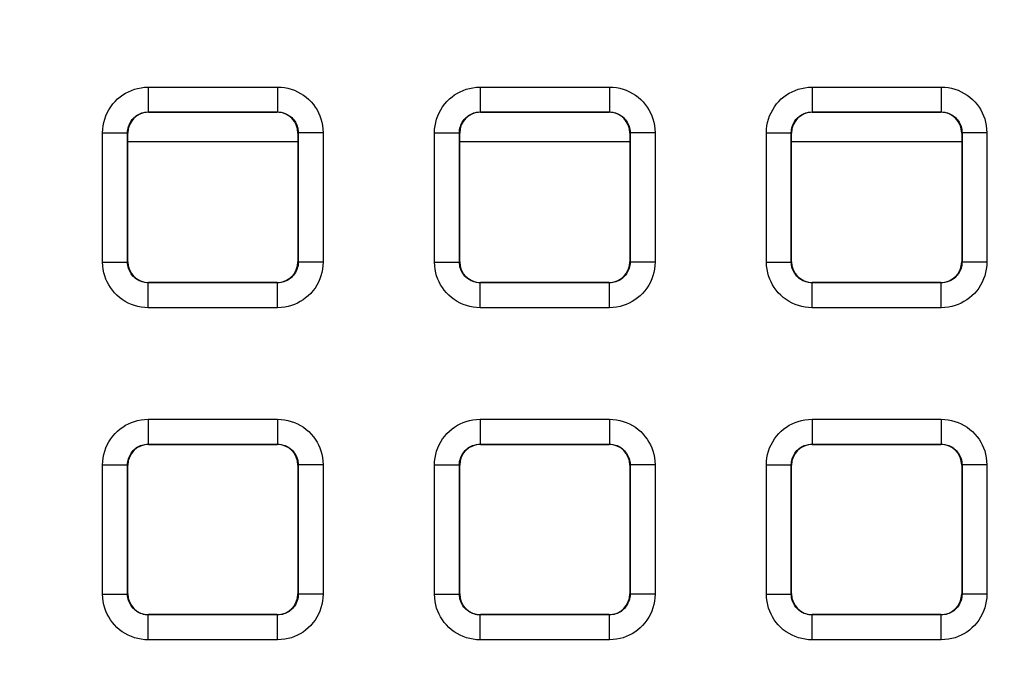
# Model space of a CAD drawing. Units: millimetres. Extents: x -150 to 82, y -214 to 108.
# Drawn here: x 20 to 32, y -22 to -14 of the extents above; entities that cross this region are included whole.
import ezdxf

# ---------------------------------------------------------------- set-up
doc = ezdxf.new("R2010")
doc.units = ezdxf.units.MM
doc.header["$LTSCALE"] = 16.335
doc.layers.get('0').update_dxf_attribs({"linetype": 'CONTINUOUS'})
doc.layers.add('RACCORDO', color=7, linetype='CONTINUOUS')
doc.styles.get("Standard").update_dxf_attribs({"font": 'txt', "width": 0.8})
doc.dimstyles.new('DIMSTYLE_1', dxfattribs={"dimtxt": 3, "dimasz": 3, "dimexe": 1.5, "dimexo": 0.5, "dimgap": 0.75, "dimtad": 1, "dimtxsty": 'STANDARD', "dimblk": '_FILLED', "dimblk1": '_FILLED', "dimblk2": '_FILLED', "dimcen": 0.09, "dimazin": 2, "dimtfac": 1, "dimtofl": 0, "dimtmove": 0, "dimatfit": 3, "dimldrblk": '_FILLED', "dimfxl": 1, "dimtolj": 1, "dimarcsym": 0})

# ---------------------------------------------------------------- blocks, each defined once
blk = doc.blocks.new('_FILLED')
at = {"color": 0, "linetype": 'BYBLOCK'}
blk.add_solid([(0, 0), (-1, 0.3167), (-1, -0.3167)], dxfattribs=at)
blk = doc.blocks.new('*D2')
at = {"color": 7, "linetype": 'CONTINUOUS'}
for p, q in [((0.5, 66.5), (71.737, 66.5)), ((70.237, 66.5), (70.237, -54.5)), ((70.237, -175.5), (70.237, -54.5)), ((0.5, -175.5), (71.737, -175.5))]:
    blk.add_line(p, q, dxfattribs=at)
at = {"color": 7, "linetype": 'CONTINUOUS', "xscale": 3, "yscale": 3, "zscale": 3}
for p, rotation in [((70.237, 66.5), 90), ((70.237, -175.5), 270)]:
    blk.add_blockref('_FILLED', p, dxfattribs=dict(at, rotation=rotation))

msp = doc.modelspace()

# ---------------------------------------------------------------- linework, layer by layer
at = {"layer": 'RACCORDO', "color": 250, "linetype": 'CONTINUOUS'}
for p, q in [((21.221, -15.171), (22.779, -15.171)), ((21.221, -15.171), (21.221, -15.471)), ((22.779, -15.171), (22.779, -15.471)), ((25.221, -15.171), (26.779, -15.171)), ((25.221, -15.171), (25.221, -15.471)), ((26.779, -15.171), (26.779, -15.471)), ((29.221, -15.171), (30.779, -15.171)), ((29.221, -15.171), (29.221, -15.471)), ((30.779, -15.171), (30.779, -15.471)), ((21.221, -15.471), (22.779, -15.471)), ((21.225, -15.475), (21.221, -15.471)), ((22.775, -15.475), (22.779, -15.471)), ((25.221, -15.471), (26.779, -15.471)), ((25.225, -15.475), (25.221, -15.471)), ((26.775, -15.475), (26.779, -15.471)), ((29.221, -15.471), (30.779, -15.471)), ((29.225, -15.475), (29.221, -15.471)), ((30.775, -15.475), (30.779, -15.471)), ((20.671, -15.721), (20.971, -15.721)), ((20.671, -17.279), (20.671, -15.721)), ((20.975, -15.725), (20.971, -15.721)), ((20.971, -17.279), (20.971, -15.721)), ((23.025, -15.725), (23.029, -15.721)), ((23.329, -15.721), (23.029, -15.721)), ((23.029, -15.721), (23.029, -17.279)), ((23.329, -15.721), (23.329, -17.279)), ((24.671, -15.721), (24.971, -15.721)), ((24.671, -17.279), (24.671, -15.721)), ((24.975, -15.725), (24.971, -15.721)), ((24.971, -17.279), (24.971, -15.721)), ((27.025, -15.725), (27.029, -15.721)), ((27.329, -15.721), (27.029, -15.721)), ((27.029, -15.721), (27.029, -17.279)), ((27.329, -15.721), (27.329, -17.279)), ((28.671, -15.721), (28.971, -15.721)), ((28.671, -17.279), (28.671, -15.721)), ((28.975, -15.725), (28.971, -15.721)), ((28.971, -17.279), (28.971, -15.721)), ((31.025, -15.725), (31.029, -15.721)), ((31.329, -15.721), (31.029, -15.721)), ((31.029, -15.721), (31.029, -17.279)), ((31.329, -15.721), (31.329, -17.279)), ((20.975, -15.829), (23.025, -15.829)), ((24.975, -15.829), (27.025, -15.829)), ((28.975, -15.829), (31.025, -15.829)), ((20.671, -17.279), (20.971, -17.279)), ((20.975, -17.275), (20.971, -17.279)), ((23.025, -17.275), (23.029, -17.279)), ((23.329, -17.279), (23.029, -17.279)), ((24.671, -17.279), (24.971, -17.279)), ((24.975, -17.275), (24.971, -17.279)), ((27.025, -17.275), (27.029, -17.279)), ((27.329, -17.279), (27.029, -17.279)), ((28.671, -17.279), (28.971, -17.279)), ((28.975, -17.275), (28.971, -17.279)), ((31.025, -17.275), (31.029, -17.279)), ((31.329, -17.279), (31.029, -17.279)), ((21.225, -17.525), (21.221, -17.529)), ((22.779, -17.529), (21.221, -17.529)), ((21.221, -17.829), (21.221, -17.529)), ((22.775, -17.525), (22.779, -17.529)), ((22.779, -17.829), (22.779, -17.529)), ((25.225, -17.525), (25.221, -17.529)), ((26.779, -17.529), (25.221, -17.529)), ((25.221, -17.829), (25.221, -17.529)), ((26.775, -17.525), (26.779, -17.529)), ((26.779, -17.829), (26.779, -17.529)), ((29.225, -17.525), (29.221, -17.529)), ((30.779, -17.529), (29.221, -17.529)), ((29.221, -17.829), (29.221, -17.529)), ((30.775, -17.525), (30.779, -17.529)), ((30.779, -17.829), (30.779, -17.529)), ((22.779, -17.829), (21.221, -17.829)), ((26.779, -17.829), (25.221, -17.829)), ((30.779, -17.829), (29.221, -17.829)), ((21.221, -19.171), (22.779, -19.171)), ((21.221, -19.171), (21.221, -19.471)), ((22.779, -19.171), (22.779, -19.471)), ((25.221, -19.171), (26.779, -19.171)), ((25.221, -19.171), (25.221, -19.471)), ((26.779, -19.171), (26.779, -19.471)), ((29.221, -19.171), (30.779, -19.171)), ((29.221, -19.171), (29.221, -19.471)), ((30.779, -19.171), (30.779, -19.471)), ((21.221, -19.471), (22.779, -19.471)), ((21.225, -19.475), (21.221, -19.471)), ((22.775, -19.475), (22.779, -19.471)), ((25.221, -19.471), (26.779, -19.471)), ((25.225, -19.475), (25.221, -19.471)), ((26.775, -19.475), (26.779, -19.471)), ((29.221, -19.471), (30.779, -19.471)), ((29.225, -19.475), (29.221, -19.471)), ((30.775, -19.475), (30.779, -19.471)), ((20.671, -19.721), (20.971, -19.721)), ((20.671, -21.279), (20.671, -19.721)), ((20.975, -19.725), (20.971, -19.721)), ((20.971, -21.279), (20.971, -19.721)), ((23.025, -19.725), (23.029, -19.721)), ((23.329, -19.721), (23.029, -19.721)), ((23.029, -19.721), (23.029, -21.279)), ((23.329, -19.721), (23.329, -21.279)), ((24.671, -19.721), (24.971, -19.721)), ((24.671, -21.279), (24.671, -19.721)), ((24.975, -19.725), (24.971, -19.721)), ((24.971, -21.279), (24.971, -19.721)), ((27.025, -19.725), (27.029, -19.721)), ((27.329, -19.721), (27.029, -19.721)), ((27.029, -19.721), (27.029, -21.279)), ((27.329, -19.721), (27.329, -21.279)), ((28.671, -19.721), (28.971, -19.721)), ((28.671, -21.279), (28.671, -19.721)), ((28.975, -19.725), (28.971, -19.721)), ((28.971, -21.279), (28.971, -19.721)), ((31.025, -19.725), (31.029, -19.721)), ((31.329, -19.721), (31.029, -19.721)), ((31.029, -19.721), (31.029, -21.279)), ((31.329, -19.721), (31.329, -21.279)), ((20.671, -21.279), (20.971, -21.279)), ((20.975, -21.275), (20.971, -21.279)), ((23.025, -21.275), (23.029, -21.279)), ((23.329, -21.279), (23.029, -21.279)), ((24.671, -21.279), (24.971, -21.279)), ((24.975, -21.275), (24.971, -21.279)), ((27.025, -21.275), (27.029, -21.279)), ((27.329, -21.279), (27.029, -21.279)), ((28.671, -21.279), (28.971, -21.279)), ((28.975, -21.275), (28.971, -21.279)), ((31.025, -21.275), (31.029, -21.279)), ((31.329, -21.279), (31.029, -21.279)), ((21.225, -21.525), (21.221, -21.529)), ((22.779, -21.529), (21.221, -21.529)), ((21.221, -21.829), (21.221, -21.529)), ((22.775, -21.525), (22.779, -21.529)), ((22.779, -21.829), (22.779, -21.529)), ((25.225, -21.525), (25.221, -21.529)), ((26.779, -21.529), (25.221, -21.529)), ((25.221, -21.829), (25.221, -21.529)), ((26.775, -21.525), (26.779, -21.529)), ((26.779, -21.829), (26.779, -21.529)), ((29.225, -21.525), (29.221, -21.529)), ((30.779, -21.529), (29.221, -21.529)), ((29.221, -21.829), (29.221, -21.529)), ((30.775, -21.525), (30.779, -21.529)), ((30.779, -21.829), (30.779, -21.529)), ((22.779, -21.829), (21.221, -21.829)), ((26.779, -21.829), (25.221, -21.829)), ((30.779, -21.829), (29.221, -21.829))]:
    msp.add_line(p, q, dxfattribs=at)
at = {"layer": 'RACCORDO', "color": 7, "linetype": 'CONTINUOUS'}
for p, q in [((21.225, -15.475), (22.775, -15.475)), ((25.225, -15.475), (26.775, -15.475)), ((29.225, -15.475), (30.775, -15.475)), ((20.975, -17.275), (20.975, -15.725)), ((23.025, -15.725), (23.025, -17.275)), ((24.975, -17.275), (24.975, -15.725)), ((27.025, -15.725), (27.025, -17.275)), ((28.975, -17.275), (28.975, -15.725)), ((31.025, -15.725), (31.025, -17.275)), ((22.775, -17.525), (21.225, -17.525)), ((26.775, -17.525), (25.225, -17.525)), ((30.775, -17.525), (29.225, -17.525)), ((21.225, -19.475), (22.775, -19.475)), ((25.225, -19.475), (26.775, -19.475)), ((29.225, -19.475), (30.775, -19.475)), ((20.975, -21.275), (20.975, -19.725)), ((23.025, -19.725), (23.025, -21.275)), ((24.975, -21.275), (24.975, -19.725)), ((27.025, -19.725), (27.025, -21.275)), ((28.975, -21.275), (28.975, -19.725)), ((31.025, -19.725), (31.025, -21.275)), ((22.775, -21.525), (21.225, -21.525)), ((26.775, -21.525), (25.225, -21.525)), ((30.775, -21.525), (29.225, -21.525))]:
    msp.add_line(p, q, dxfattribs=at)
at = {"layer": 'RACCORDO', "color": 250, "linetype": 'CONTINUOUS'}
for points in [[(20.671, -15.721), (20.673, -15.679), (20.678, -15.637), (20.686, -15.597), (20.697, -15.557), (20.71, -15.518), (20.727, -15.48), (20.747, -15.444), (20.769, -15.408), (20.794, -15.375), (20.821, -15.344), (20.851, -15.315), (20.882, -15.289), (20.913, -15.266), (20.947, -15.245), (20.981, -15.227), (21.017, -15.211), (21.054, -15.197), (21.093, -15.187), (21.134, -15.179), (21.177, -15.174), (21.221, -15.171)], [(22.779, -15.171), (22.821, -15.173), (22.863, -15.178), (22.903, -15.186), (22.943, -15.197), (22.982, -15.21), (23.02, -15.227), (23.056, -15.247), (23.092, -15.269), (23.125, -15.294), (23.156, -15.321), (23.185, -15.351), (23.211, -15.382), (23.234, -15.413), (23.255, -15.447), (23.273, -15.481), (23.289, -15.517), (23.303, -15.554), (23.313, -15.593), (23.321, -15.634), (23.326, -15.677), (23.329, -15.721)], [(24.671, -15.721), (24.673, -15.679), (24.678, -15.637), (24.686, -15.597), (24.697, -15.557), (24.71, -15.518), (24.727, -15.48), (24.747, -15.444), (24.769, -15.408), (24.794, -15.375), (24.821, -15.344), (24.851, -15.315), (24.882, -15.289), (24.913, -15.266), (24.947, -15.245), (24.981, -15.227), (25.017, -15.211), (25.054, -15.197), (25.093, -15.187), (25.134, -15.179), (25.177, -15.174), (25.221, -15.171)], [(26.779, -15.171), (26.821, -15.173), (26.863, -15.178), (26.903, -15.186), (26.943, -15.197), (26.982, -15.21), (27.02, -15.227), (27.056, -15.247), (27.092, -15.269), (27.125, -15.294), (27.156, -15.321), (27.185, -15.351), (27.211, -15.382), (27.234, -15.413), (27.255, -15.447), (27.273, -15.481), (27.289, -15.517), (27.303, -15.554), (27.313, -15.593), (27.321, -15.634), (27.326, -15.677), (27.329, -15.721)], [(28.671, -15.721), (28.673, -15.679), (28.678, -15.637), (28.686, -15.597), (28.697, -15.557), (28.71, -15.518), (28.727, -15.48), (28.747, -15.444), (28.769, -15.408), (28.794, -15.375), (28.821, -15.344), (28.851, -15.315), (28.882, -15.289), (28.913, -15.266), (28.947, -15.245), (28.981, -15.227), (29.017, -15.211), (29.054, -15.197), (29.093, -15.187), (29.134, -15.179), (29.177, -15.174), (29.221, -15.171)], [(30.779, -15.171), (30.821, -15.173), (30.863, -15.178), (30.903, -15.186), (30.943, -15.197), (30.982, -15.21), (31.02, -15.227), (31.056, -15.247), (31.092, -15.269), (31.125, -15.294), (31.156, -15.321), (31.185, -15.351), (31.211, -15.382), (31.234, -15.413), (31.255, -15.447), (31.273, -15.481), (31.289, -15.517), (31.303, -15.554), (31.313, -15.593), (31.321, -15.634), (31.326, -15.677), (31.329, -15.721)], [(20.971, -15.721), (20.972, -15.702), (20.974, -15.683), (20.978, -15.665), (20.983, -15.647), (20.989, -15.629), (20.997, -15.612), (21.006, -15.595), (21.016, -15.579), (21.027, -15.564), (21.04, -15.55), (21.053, -15.537), (21.067, -15.525), (21.081, -15.514), (21.096, -15.505), (21.112, -15.497), (21.128, -15.489), (21.145, -15.483), (21.163, -15.478), (21.182, -15.475), (21.201, -15.472), (21.221, -15.471)], [(22.779, -15.471), (22.798, -15.472), (22.817, -15.474), (22.835, -15.478), (22.853, -15.483), (22.871, -15.489), (22.888, -15.497), (22.905, -15.506), (22.921, -15.516), (22.936, -15.527), (22.95, -15.54), (22.963, -15.553), (22.975, -15.567), (22.986, -15.581), (22.995, -15.596), (23.003, -15.612), (23.011, -15.628), (23.017, -15.645), (23.022, -15.663), (23.025, -15.682), (23.028, -15.701), (23.029, -15.721)], [(24.971, -15.721), (24.972, -15.702), (24.974, -15.683), (24.978, -15.665), (24.983, -15.647), (24.989, -15.629), (24.997, -15.612), (25.006, -15.595), (25.016, -15.579), (25.027, -15.564), (25.04, -15.55), (25.053, -15.537), (25.067, -15.525), (25.081, -15.514), (25.096, -15.505), (25.112, -15.497), (25.128, -15.489), (25.145, -15.483), (25.163, -15.478), (25.182, -15.475), (25.201, -15.472), (25.221, -15.471)], [(26.779, -15.471), (26.798, -15.472), (26.817, -15.474), (26.835, -15.478), (26.853, -15.483), (26.871, -15.489), (26.888, -15.497), (26.905, -15.506), (26.921, -15.516), (26.936, -15.527), (26.95, -15.54), (26.963, -15.553), (26.975, -15.567), (26.986, -15.581), (26.995, -15.596), (27.003, -15.612), (27.011, -15.628), (27.017, -15.645), (27.022, -15.663), (27.025, -15.682), (27.028, -15.701), (27.029, -15.721)], [(28.971, -15.721), (28.972, -15.702), (28.974, -15.683), (28.978, -15.665), (28.983, -15.647), (28.989, -15.629), (28.997, -15.612), (29.006, -15.595), (29.016, -15.579), (29.027, -15.564), (29.04, -15.55), (29.053, -15.537), (29.067, -15.525), (29.081, -15.514), (29.096, -15.505), (29.112, -15.497), (29.128, -15.489), (29.145, -15.483), (29.163, -15.478), (29.182, -15.475), (29.201, -15.472), (29.221, -15.471)], [(30.779, -15.471), (30.798, -15.472), (30.817, -15.474), (30.835, -15.478), (30.853, -15.483), (30.871, -15.489), (30.888, -15.497), (30.905, -15.506), (30.921, -15.516), (30.936, -15.527), (30.95, -15.54), (30.963, -15.553), (30.975, -15.567), (30.986, -15.581), (30.995, -15.596), (31.003, -15.612), (31.011, -15.628), (31.017, -15.645), (31.022, -15.663), (31.025, -15.682), (31.028, -15.701), (31.029, -15.721)], [(21.221, -17.829), (21.179, -17.827), (21.137, -17.822), (21.097, -17.814), (21.057, -17.803), (21.018, -17.79), (20.98, -17.773), (20.944, -17.753), (20.908, -17.731), (20.875, -17.706), (20.844, -17.679), (20.815, -17.649), (20.789, -17.618), (20.766, -17.587), (20.745, -17.553), (20.727, -17.519), (20.711, -17.483), (20.697, -17.446), (20.687, -17.407), (20.679, -17.366), (20.674, -17.323), (20.671, -17.279)], [(21.221, -17.529), (21.202, -17.528), (21.183, -17.526), (21.165, -17.522), (21.147, -17.517), (21.129, -17.511), (21.112, -17.503), (21.095, -17.494), (21.079, -17.484), (21.064, -17.473), (21.05, -17.46), (21.037, -17.447), (21.025, -17.433), (21.014, -17.419), (21.005, -17.404), (20.997, -17.388), (20.989, -17.372), (20.983, -17.355), (20.978, -17.337), (20.975, -17.318), (20.972, -17.299), (20.971, -17.279)], [(23.029, -17.279), (23.028, -17.298), (23.026, -17.317), (23.022, -17.335), (23.017, -17.353), (23.011, -17.371), (23.003, -17.388), (22.994, -17.405), (22.984, -17.421), (22.973, -17.436), (22.96, -17.45), (22.947, -17.463), (22.933, -17.475), (22.919, -17.486), (22.904, -17.495), (22.888, -17.503), (22.872, -17.511), (22.855, -17.517), (22.837, -17.522), (22.818, -17.525), (22.799, -17.528), (22.779, -17.529)], [(23.329, -17.279), (23.327, -17.321), (23.322, -17.363), (23.314, -17.403), (23.303, -17.443), (23.29, -17.482), (23.273, -17.52), (23.253, -17.556), (23.231, -17.592), (23.206, -17.625), (23.179, -17.656), (23.149, -17.685), (23.118, -17.711), (23.087, -17.734), (23.053, -17.755), (23.019, -17.773), (22.983, -17.789), (22.946, -17.803), (22.907, -17.813), (22.866, -17.821), (22.823, -17.826), (22.779, -17.829)], [(25.221, -17.829), (25.179, -17.827), (25.137, -17.822), (25.097, -17.814), (25.057, -17.803), (25.018, -17.79), (24.98, -17.773), (24.944, -17.753), (24.908, -17.731), (24.875, -17.706), (24.844, -17.679), (24.815, -17.649), (24.789, -17.618), (24.766, -17.587), (24.745, -17.553), (24.727, -17.519), (24.711, -17.483), (24.697, -17.446), (24.687, -17.407), (24.679, -17.366), (24.674, -17.323), (24.671, -17.279)], [(25.221, -17.529), (25.202, -17.528), (25.183, -17.526), (25.165, -17.522), (25.147, -17.517), (25.129, -17.511), (25.112, -17.503), (25.095, -17.494), (25.079, -17.484), (25.064, -17.473), (25.05, -17.46), (25.037, -17.447), (25.025, -17.433), (25.014, -17.419), (25.005, -17.404), (24.997, -17.388), (24.989, -17.372), (24.983, -17.355), (24.978, -17.337), (24.975, -17.318), (24.972, -17.299), (24.971, -17.279)], [(27.029, -17.279), (27.028, -17.298), (27.026, -17.317), (27.022, -17.335), (27.017, -17.353), (27.011, -17.371), (27.003, -17.388), (26.994, -17.405), (26.984, -17.421), (26.973, -17.436), (26.96, -17.45), (26.947, -17.463), (26.933, -17.475), (26.919, -17.486), (26.904, -17.495), (26.888, -17.503), (26.872, -17.511), (26.855, -17.517), (26.837, -17.522), (26.818, -17.525), (26.799, -17.528), (26.779, -17.529)], [(27.329, -17.279), (27.327, -17.321), (27.322, -17.363), (27.314, -17.403), (27.303, -17.443), (27.29, -17.482), (27.273, -17.52), (27.253, -17.556), (27.231, -17.592), (27.206, -17.625), (27.179, -17.656), (27.149, -17.685), (27.118, -17.711), (27.087, -17.734), (27.053, -17.755), (27.019, -17.773), (26.983, -17.789), (26.946, -17.803), (26.907, -17.813), (26.866, -17.821), (26.823, -17.826), (26.779, -17.829)], [(29.221, -17.829), (29.179, -17.827), (29.137, -17.822), (29.097, -17.814), (29.057, -17.803), (29.018, -17.79), (28.98, -17.773), (28.944, -17.753), (28.908, -17.731), (28.875, -17.706), (28.844, -17.679), (28.815, -17.649), (28.789, -17.618), (28.766, -17.587), (28.745, -17.553), (28.727, -17.519), (28.711, -17.483), (28.697, -17.446), (28.687, -17.407), (28.679, -17.366), (28.674, -17.323), (28.671, -17.279)], [(29.221, -17.529), (29.202, -17.528), (29.183, -17.526), (29.165, -17.522), (29.147, -17.517), (29.129, -17.511), (29.112, -17.503), (29.095, -17.494), (29.079, -17.484), (29.064, -17.473), (29.05, -17.46), (29.037, -17.447), (29.025, -17.433), (29.014, -17.419), (29.005, -17.404), (28.997, -17.388), (28.989, -17.372), (28.983, -17.355), (28.978, -17.337), (28.975, -17.318), (28.972, -17.299), (28.971, -17.279)], [(31.029, -17.279), (31.028, -17.298), (31.026, -17.317), (31.022, -17.335), (31.017, -17.353), (31.011, -17.371), (31.003, -17.388), (30.994, -17.405), (30.984, -17.421), (30.973, -17.436), (30.96, -17.45), (30.947, -17.463), (30.933, -17.475), (30.919, -17.486), (30.904, -17.495), (30.888, -17.503), (30.872, -17.511), (30.855, -17.517), (30.837, -17.522), (30.818, -17.525), (30.799, -17.528), (30.779, -17.529)], [(31.329, -17.279), (31.327, -17.321), (31.322, -17.363), (31.314, -17.403), (31.303, -17.443), (31.29, -17.482), (31.273, -17.52), (31.253, -17.556), (31.231, -17.592), (31.206, -17.625), (31.179, -17.656), (31.149, -17.685), (31.118, -17.711), (31.087, -17.734), (31.053, -17.755), (31.019, -17.773), (30.983, -17.789), (30.946, -17.803), (30.907, -17.813), (30.866, -17.821), (30.823, -17.826), (30.779, -17.829)], [(20.671, -19.721), (20.673, -19.679), (20.678, -19.637), (20.686, -19.597), (20.697, -19.557), (20.71, -19.518), (20.727, -19.48), (20.747, -19.444), (20.769, -19.408), (20.794, -19.375), (20.821, -19.344), (20.851, -19.315), (20.882, -19.289), (20.913, -19.266), (20.947, -19.245), (20.981, -19.227), (21.017, -19.211), (21.054, -19.197), (21.093, -19.187), (21.134, -19.179), (21.177, -19.174), (21.221, -19.171)], [(22.779, -19.171), (22.821, -19.173), (22.863, -19.178), (22.903, -19.186), (22.943, -19.197), (22.982, -19.21), (23.02, -19.227), (23.056, -19.247), (23.092, -19.269), (23.125, -19.294), (23.156, -19.321), (23.185, -19.351), (23.211, -19.382), (23.234, -19.413), (23.255, -19.447), (23.273, -19.481), (23.289, -19.517), (23.303, -19.554), (23.313, -19.593), (23.321, -19.634), (23.326, -19.677), (23.329, -19.721)], [(24.671, -19.721), (24.673, -19.679), (24.678, -19.637), (24.686, -19.597), (24.697, -19.557), (24.71, -19.518), (24.727, -19.48), (24.747, -19.444), (24.769, -19.408), (24.794, -19.375), (24.821, -19.344), (24.851, -19.315), (24.882, -19.289), (24.913, -19.266), (24.947, -19.245), (24.981, -19.227), (25.017, -19.211), (25.054, -19.197), (25.093, -19.187), (25.134, -19.179), (25.177, -19.174), (25.221, -19.171)], [(26.779, -19.171), (26.821, -19.173), (26.863, -19.178), (26.903, -19.186), (26.943, -19.197), (26.982, -19.21), (27.02, -19.227), (27.056, -19.247), (27.092, -19.269), (27.125, -19.294), (27.156, -19.321), (27.185, -19.351), (27.211, -19.382), (27.234, -19.413), (27.255, -19.447), (27.273, -19.481), (27.289, -19.517), (27.303, -19.554), (27.313, -19.593), (27.321, -19.634), (27.326, -19.677), (27.329, -19.721)], [(28.671, -19.721), (28.673, -19.679), (28.678, -19.637), (28.686, -19.597), (28.697, -19.557), (28.71, -19.518), (28.727, -19.48), (28.747, -19.444), (28.769, -19.408), (28.794, -19.375), (28.821, -19.344), (28.851, -19.315), (28.882, -19.289), (28.913, -19.266), (28.947, -19.245), (28.981, -19.227), (29.017, -19.211), (29.054, -19.197), (29.093, -19.187), (29.134, -19.179), (29.177, -19.174), (29.221, -19.171)], [(30.779, -19.171), (30.821, -19.173), (30.863, -19.178), (30.903, -19.186), (30.943, -19.197), (30.982, -19.21), (31.02, -19.227), (31.056, -19.247), (31.092, -19.269), (31.125, -19.294), (31.156, -19.321), (31.185, -19.351), (31.211, -19.382), (31.234, -19.413), (31.255, -19.447), (31.273, -19.481), (31.289, -19.517), (31.303, -19.554), (31.313, -19.593), (31.321, -19.634), (31.326, -19.677), (31.329, -19.721)], [(20.971, -19.721), (20.972, -19.702), (20.974, -19.683), (20.978, -19.665), (20.983, -19.647), (20.989, -19.629), (20.997, -19.612), (21.006, -19.595), (21.016, -19.579), (21.027, -19.564), (21.04, -19.55), (21.053, -19.537), (21.067, -19.525), (21.081, -19.514), (21.096, -19.505), (21.112, -19.497), (21.128, -19.489), (21.145, -19.483), (21.163, -19.478), (21.182, -19.475), (21.201, -19.472), (21.221, -19.471)], [(22.779, -19.471), (22.798, -19.472), (22.817, -19.474), (22.835, -19.478), (22.853, -19.483), (22.871, -19.489), (22.888, -19.497), (22.905, -19.506), (22.921, -19.516), (22.936, -19.527), (22.95, -19.54), (22.963, -19.553), (22.975, -19.567), (22.986, -19.581), (22.995, -19.596), (23.003, -19.612), (23.011, -19.628), (23.017, -19.645), (23.022, -19.663), (23.025, -19.682), (23.028, -19.701), (23.029, -19.721)], [(24.971, -19.721), (24.972, -19.702), (24.974, -19.683), (24.978, -19.665), (24.983, -19.647), (24.989, -19.629), (24.997, -19.612), (25.006, -19.595), (25.016, -19.579), (25.027, -19.564), (25.04, -19.55), (25.053, -19.537), (25.067, -19.525), (25.081, -19.514), (25.096, -19.505), (25.112, -19.497), (25.128, -19.489), (25.145, -19.483), (25.163, -19.478), (25.182, -19.475), (25.201, -19.472), (25.221, -19.471)], [(26.779, -19.471), (26.798, -19.472), (26.817, -19.474), (26.835, -19.478), (26.853, -19.483), (26.871, -19.489), (26.888, -19.497), (26.905, -19.506), (26.921, -19.516), (26.936, -19.527), (26.95, -19.54), (26.963, -19.553), (26.975, -19.567), (26.986, -19.581), (26.995, -19.596), (27.003, -19.612), (27.011, -19.628), (27.017, -19.645), (27.022, -19.663), (27.025, -19.682), (27.028, -19.701), (27.029, -19.721)], [(28.971, -19.721), (28.972, -19.702), (28.974, -19.683), (28.978, -19.665), (28.983, -19.647), (28.989, -19.629), (28.997, -19.612), (29.006, -19.595), (29.016, -19.579), (29.027, -19.564), (29.04, -19.55), (29.053, -19.537), (29.067, -19.525), (29.081, -19.514), (29.096, -19.505), (29.112, -19.497), (29.128, -19.489), (29.145, -19.483), (29.163, -19.478), (29.182, -19.475), (29.201, -19.472), (29.221, -19.471)], [(30.779, -19.471), (30.798, -19.472), (30.817, -19.474), (30.835, -19.478), (30.853, -19.483), (30.871, -19.489), (30.888, -19.497), (30.905, -19.506), (30.921, -19.516), (30.936, -19.527), (30.95, -19.54), (30.963, -19.553), (30.975, -19.567), (30.986, -19.581), (30.995, -19.596), (31.003, -19.612), (31.011, -19.628), (31.017, -19.645), (31.022, -19.663), (31.025, -19.682), (31.028, -19.701), (31.029, -19.721)], [(21.221, -21.829), (21.179, -21.827), (21.137, -21.822), (21.097, -21.814), (21.057, -21.803), (21.018, -21.79), (20.98, -21.773), (20.944, -21.753), (20.908, -21.731), (20.875, -21.706), (20.844, -21.679), (20.815, -21.649), (20.789, -21.618), (20.766, -21.587), (20.745, -21.553), (20.727, -21.519), (20.711, -21.483), (20.697, -21.446), (20.687, -21.407), (20.679, -21.366), (20.674, -21.323), (20.671, -21.279)], [(21.221, -21.529), (21.202, -21.528), (21.183, -21.526), (21.165, -21.522), (21.147, -21.517), (21.129, -21.511), (21.112, -21.503), (21.095, -21.494), (21.079, -21.484), (21.064, -21.473), (21.05, -21.46), (21.037, -21.447), (21.025, -21.433), (21.014, -21.419), (21.005, -21.404), (20.997, -21.388), (20.989, -21.372), (20.983, -21.355), (20.978, -21.337), (20.975, -21.318), (20.972, -21.299), (20.971, -21.279)], [(23.029, -21.279), (23.028, -21.298), (23.026, -21.317), (23.022, -21.335), (23.017, -21.353), (23.011, -21.371), (23.003, -21.388), (22.994, -21.405), (22.984, -21.421), (22.973, -21.436), (22.96, -21.45), (22.947, -21.463), (22.933, -21.475), (22.919, -21.486), (22.904, -21.495), (22.888, -21.503), (22.872, -21.511), (22.855, -21.517), (22.837, -21.522), (22.818, -21.525), (22.799, -21.528), (22.779, -21.529)], [(23.329, -21.279), (23.327, -21.321), (23.322, -21.363), (23.314, -21.403), (23.303, -21.443), (23.29, -21.482), (23.273, -21.52), (23.253, -21.556), (23.231, -21.592), (23.206, -21.625), (23.179, -21.656), (23.149, -21.685), (23.118, -21.711), (23.087, -21.734), (23.053, -21.755), (23.019, -21.773), (22.983, -21.789), (22.946, -21.803), (22.907, -21.813), (22.866, -21.821), (22.823, -21.826), (22.779, -21.829)], [(25.221, -21.829), (25.179, -21.827), (25.137, -21.822), (25.097, -21.814), (25.057, -21.803), (25.018, -21.79), (24.98, -21.773), (24.944, -21.753), (24.908, -21.731), (24.875, -21.706), (24.844, -21.679), (24.815, -21.649), (24.789, -21.618), (24.766, -21.587), (24.745, -21.553), (24.727, -21.519), (24.711, -21.483), (24.697, -21.446), (24.687, -21.407), (24.679, -21.366), (24.674, -21.323), (24.671, -21.279)], [(25.221, -21.529), (25.202, -21.528), (25.183, -21.526), (25.165, -21.522), (25.147, -21.517), (25.129, -21.511), (25.112, -21.503), (25.095, -21.494), (25.079, -21.484), (25.064, -21.473), (25.05, -21.46), (25.037, -21.447), (25.025, -21.433), (25.014, -21.419), (25.005, -21.404), (24.997, -21.388), (24.989, -21.372), (24.983, -21.355), (24.978, -21.337), (24.975, -21.318), (24.972, -21.299), (24.971, -21.279)], [(27.029, -21.279), (27.028, -21.298), (27.026, -21.317), (27.022, -21.335), (27.017, -21.353), (27.011, -21.371), (27.003, -21.388), (26.994, -21.405), (26.984, -21.421), (26.973, -21.436), (26.96, -21.45), (26.947, -21.463), (26.933, -21.475), (26.919, -21.486), (26.904, -21.495), (26.888, -21.503), (26.872, -21.511), (26.855, -21.517), (26.837, -21.522), (26.818, -21.525), (26.799, -21.528), (26.779, -21.529)], [(27.329, -21.279), (27.327, -21.321), (27.322, -21.363), (27.314, -21.403), (27.303, -21.443), (27.29, -21.482), (27.273, -21.52), (27.253, -21.556), (27.231, -21.592), (27.206, -21.625), (27.179, -21.656), (27.149, -21.685), (27.118, -21.711), (27.087, -21.734), (27.053, -21.755), (27.019, -21.773), (26.983, -21.789), (26.946, -21.803), (26.907, -21.813), (26.866, -21.821), (26.823, -21.826), (26.779, -21.829)], [(29.221, -21.829), (29.179, -21.827), (29.137, -21.822), (29.097, -21.814), (29.057, -21.803), (29.018, -21.79), (28.98, -21.773), (28.944, -21.753), (28.908, -21.731), (28.875, -21.706), (28.844, -21.679), (28.815, -21.649), (28.789, -21.618), (28.766, -21.587), (28.745, -21.553), (28.727, -21.519), (28.711, -21.483), (28.697, -21.446), (28.687, -21.407), (28.679, -21.366), (28.674, -21.323), (28.671, -21.279)], [(29.221, -21.529), (29.202, -21.528), (29.183, -21.526), (29.165, -21.522), (29.147, -21.517), (29.129, -21.511), (29.112, -21.503), (29.095, -21.494), (29.079, -21.484), (29.064, -21.473), (29.05, -21.46), (29.037, -21.447), (29.025, -21.433), (29.014, -21.419), (29.005, -21.404), (28.997, -21.388), (28.989, -21.372), (28.983, -21.355), (28.978, -21.337), (28.975, -21.318), (28.972, -21.299), (28.971, -21.279)], [(31.029, -21.279), (31.028, -21.298), (31.026, -21.317), (31.022, -21.335), (31.017, -21.353), (31.011, -21.371), (31.003, -21.388), (30.994, -21.405), (30.984, -21.421), (30.973, -21.436), (30.96, -21.45), (30.947, -21.463), (30.933, -21.475), (30.919, -21.486), (30.904, -21.495), (30.888, -21.503), (30.872, -21.511), (30.855, -21.517), (30.837, -21.522), (30.818, -21.525), (30.799, -21.528), (30.779, -21.529)], [(31.329, -21.279), (31.327, -21.321), (31.322, -21.363), (31.314, -21.403), (31.303, -21.443), (31.29, -21.482), (31.273, -21.52), (31.253, -21.556), (31.231, -21.592), (31.206, -21.625), (31.179, -21.656), (31.149, -21.685), (31.118, -21.711), (31.087, -21.734), (31.053, -21.755), (31.019, -21.773), (30.983, -21.789), (30.946, -21.803), (30.907, -21.813), (30.866, -21.821), (30.823, -21.826), (30.779, -21.829)]]:
    msp.add_lwpolyline(points, dxfattribs=at)
at = {"layer": 'RACCORDO', "color": 7, "linetype": 'CONTINUOUS'}
for centre, major_axis in [((21.225, -15.725), (-0.177, 0.177)), ((22.775, -15.725), (0.177, 0.177)), ((25.225, -15.725), (-0.177, 0.177)), ((26.775, -15.725), (0.177, 0.177)), ((29.225, -15.725), (-0.177, 0.177)), ((30.775, -15.725), (0.177, 0.177)), ((21.225, -17.275), (-0.177, -0.177)), ((22.775, -17.275), (0.177, -0.177)), ((25.225, -17.275), (-0.177, -0.177)), ((26.775, -17.275), (0.177, -0.177)), ((29.225, -17.275), (-0.177, -0.177)), ((30.775, -17.275), (0.177, -0.177)), ((21.225, -19.725), (-0.177, 0.177)), ((22.775, -19.725), (0.177, 0.177)), ((25.225, -19.725), (-0.177, 0.177)), ((26.775, -19.725), (0.177, 0.177)), ((29.225, -19.725), (-0.177, 0.177)), ((30.775, -19.725), (0.177, 0.177)), ((21.225, -21.275), (-0.177, -0.177)), ((22.775, -21.275), (0.177, -0.177)), ((25.225, -21.275), (-0.177, -0.177)), ((26.775, -21.275), (0.177, -0.177)), ((29.225, -21.275), (-0.177, -0.177)), ((30.775, -21.275), (0.177, -0.177))]:
    msp.add_ellipse(centre, major_axis=major_axis, ratio=0.999695, start_param=-0.785246, end_param=0.785246, dxfattribs=at)

# ---------------------------------------------------------------- dimensions: what is measured, and where the dimension line sits
at = {"color": 7, "linetype": 'CONTINUOUS'}
dim = msp.add_linear_dim(base=(70.237, -175.5), p1=(0, 66.5), p2=(0, -175.5), angle=270, dimstyle='DIMSTYLE_1', dxfattribs=at)
dim.commit()
dim.dimension.update_dxf_attribs({"geometry": '*D2', "text_midpoint": (70.237, -58.036), "dimtype": 160})

doc.saveas('drawing.dxf')
